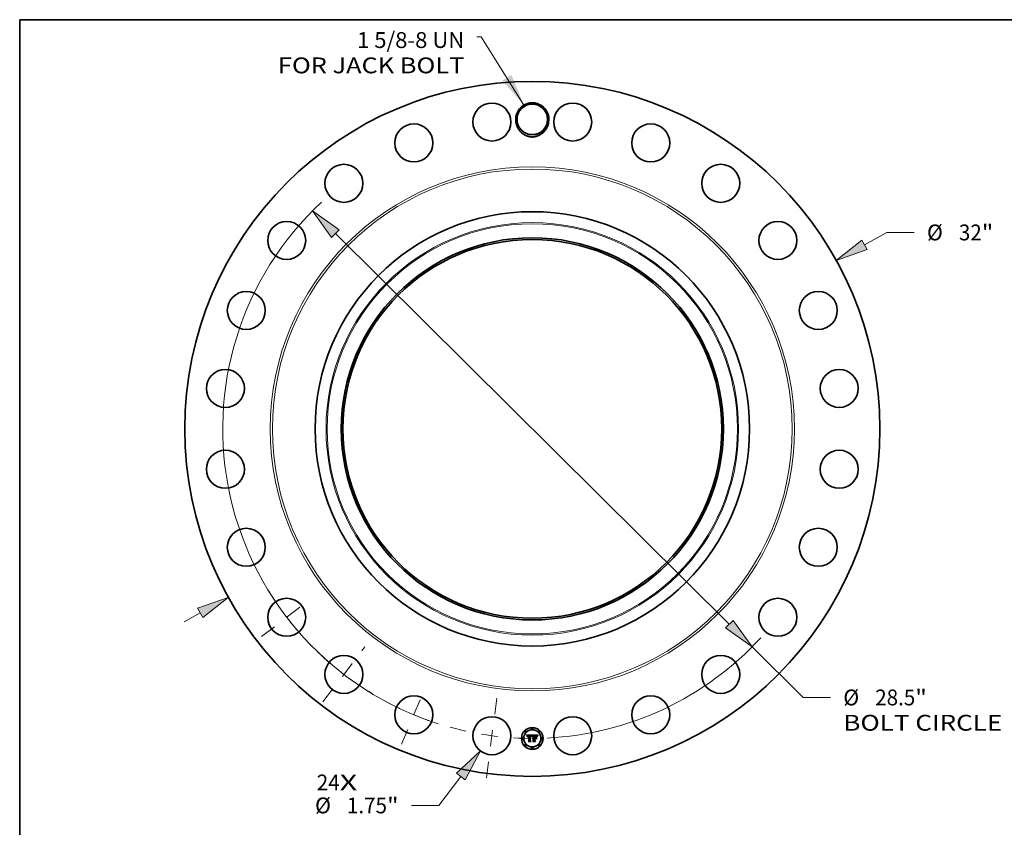
# Model space of a CAD drawing. Extents: x 0 to 10.8, y 0 to 8.2.
# Drawn here: x 0.2 to 6.4, y 3.2 to 8.2 of the extents above; entities that cross this region are included whole.
import ezdxf
from ezdxf.enums import TextEntityAlignment as Align

# ---------------------------------------------------------------- set-up
doc = ezdxf.new("R2010")
doc.units = 0
doc.header["$MEASUREMENT"] = 0
doc.linetypes.add('DASHDOT', pattern=[18.5, 12, -3, 0.5, -3])
doc.layers.get('0').update_dxf_attribs({"lineweight": 13})
doc.layers.add('1', color=7, linetype='Continuous', lineweight=13)
doc.styles.get("Standard").update_dxf_attribs({"font": 'isocp.shx'})

# ---------------------------------------------------------------- blocks, each defined once
blk = doc.blocks.new('BLOCK7')
at = {"color": 7, "lineweight": 13, "ltscale": 0.03937}
for s, p, p2 in [('24', (-9.921824, -16.645092), (-8.868934, -16.645092)), ('X', (-8.868934, -16.645092), (-8.059262, -16.645092))]:
    blk.add_text(s, height=0.728599, dxfattribs=at).set_placement(p, p2, align=Align.FIT)
blk = doc.blocks.new('BLOCK8')
at = {"color": 7, "lineweight": 13, "ltscale": 0.03937}
blk.add_lwpolyline([(-0.384901, 14.910249), (-2.350993, 18.044187), (-2.547844, 18.044187)], dxfattribs=at)
blk.add_solid([(-1.380705, 16.033246), (-0.384901, 14.910249), (-0.962663, 16.295506)], dxfattribs=at)
for s, p, p2 in [('1 5/8-8 UN', (-8.069827, 17.537221), (-3.130723, 17.537221)), ('FOR JACK BOLT', (-11.709666, 16.371461), (-3.130723, 16.371461))]:
    blk.add_text(s, height=0.728599, dxfattribs=at).set_placement(p, p2, align=Align.FIT)
blk = doc.blocks.new('BLOCK9')
at = {"color": 7, "lineweight": 13, "ltscale": 0.03937}
for p, q in [((15.289267, 8.47384), (16.317676, 9.043819)), ((16.317676, 9.043819), (17.576113, 9.043819)), ((-16.033614, -8.886383), (-15.289267, -8.473841))]:
    blk.add_line(p, q, dxfattribs=at)
for points in [[(15.169654, 8.689658), (13.994357, 7.756157), (15.40888, 8.258022)], [(-15.169654, -8.689658), (-13.994357, -7.756157), (-15.40888, -8.258022)]]:
    blk.add_lwpolyline(points, close=True, dxfattribs=at)
for points in [[(15.169654, 8.689658), (13.994357, 7.756157), (15.169654, 8.689658), (15.40888, 8.258022)], [(-15.169654, -8.689658), (-13.994357, -7.756157), (-15.169654, -8.689658), (-15.40888, -8.258022)]]:
    blk.add_solid(points, dxfattribs=at)
for s, p, p2 in [('%%c', (18.168318, 8.679519), (18.896917, 8.679519)), ('32', (19.637175, 8.679519), (20.690065, 8.679519)), ('"', (20.690063, 8.679519), (21.22437, 8.679519))]:
    blk.add_text(s, height=0.728599, dxfattribs=at).set_placement(p, p2, align=Align.FIT)
blk = doc.blocks.new('BLOCK10')
at = {"color": 7, "lineweight": 13, "ltscale": 0.03937}
for p, q in [((-3.287312, -16.001888), (-4.303991, -17.336601)), ((-4.303991, -17.336601), (-5.562428, -17.336601))]:
    blk.add_line(p, q, dxfattribs=at)
blk.add_lwpolyline([(-3.091023, -16.151407), (-2.390206, -14.824154), (-3.483601, -15.852372)], close=True, dxfattribs=at)
blk.add_solid([(-3.091023, -16.151407), (-2.390206, -14.824154), (-3.091023, -16.151407), (-3.483601, -15.852372)], dxfattribs=at)
for s, p, p2 in [('%%c', (-10.000353, -17.700901), (-9.271753, -17.700901)), ('1.75', (-8.531497, -17.700901), (-6.68894, -17.700901)), ('"', (-6.68894, -17.700901), (-6.154634, -17.700901))]:
    blk.add_text(s, height=0.728599, dxfattribs=at).set_placement(p, p2, align=Align.FIT)
blk = doc.blocks.new('BLOCK11')
at = {"color": 7, "lineweight": 13, "ltscale": 0.03937}
for p, q in [((-9.066035, 8.992625), (9.066035, -8.992625)), ((10.117149, -10.035227), (12.466158, -12.365216)), ((12.466158, -12.365216), (13.724595, -12.365216))]:
    blk.add_line(p, q, dxfattribs=at)
for points in [[(-8.892268, 9.16781), (-10.117149, 10.035227), (-9.239802, 8.81744)], [(8.892268, -9.16781), (10.117149, -10.035227), (9.239802, -8.81744)]]:
    blk.add_lwpolyline(points, close=True, dxfattribs=at)
for start, end in [(132.889294, 252.276155), (272.72385, 317.576531)]:
    blk.add_arc((0, 0), 14.25, start, end, dxfattribs=at)
for points in [[(-8.892268, 9.16781), (-10.117149, 10.035227), (-8.892268, 9.16781), (-9.239802, 8.81744)], [(8.892268, -9.16781), (10.117149, -10.035227), (8.892268, -9.16781), (9.239802, -8.81744)]]:
    blk.add_solid(points, dxfattribs=at)
for s, p, p2 in [('%%c', (14.3168, -12.729515), (15.045399, -12.729515)), ('28.5', (15.785657, -12.729515), (17.628212, -12.729515)), ('"', (17.628213, -12.729515), (18.162519, -12.729515)), ('BOLT CIRCLE', (14.3168, -13.895273), (21.632275, -13.895273))]:
    blk.add_text(s, height=0.728599, dxfattribs=at).set_placement(p, p2, align=Align.FIT)
blk = doc.blocks.new('BLOCK12')
at = {"color": 7, "linetype": 'DASHDOT', "lineweight": 13, "ltscale": 0.03937}
blk.add_line((-2.115815, -16.071213), (-1.604181, -12.184966), dxfattribs=at)
blk.add_arc((0, 0), 14.25, 254.619757, 270.380248, dxfattribs=at)
blk = doc.blocks.new('BLOCK13')
at = {"color": 7, "linetype": 'DASHDOT', "lineweight": 13, "ltscale": 0.03937}
blk.add_line((-6.015932, -14.523744), (-4.890546, -11.806822), dxfattribs=at)
blk.add_arc((0, 0), 14.25, 241.587947, 253.412063, dxfattribs=at)
blk = doc.blocks.new('BLOCK14')
at = {"color": 7, "linetype": 'DASHDOT', "lineweight": 13, "ltscale": 0.03937}
blk.add_line((-9.64396, -12.568254), (-7.705741, -10.042317), dxfattribs=at)
blk.add_arc((0, 0), 14.25, 226.099209, 238.900787, dxfattribs=at)
blk = doc.blocks.new('BLOCK15')
at = {"color": 7, "linetype": 'DASHDOT', "lineweight": 13, "ltscale": 0.03937}
blk.add_line((-12.460088, -9.560962), (-10.150482, -7.788739), dxfattribs=at)
blk.add_arc((0, 0), 14.25, 211.647403, 223.352599, dxfattribs=at)

msp = doc.modelspace()

# ---------------------------------------------------------------- linework, layer by layer
at = {"color": 7, "lineweight": 35, "ltscale": 0.000884}
msp.add_line((3.4023, 3.7999), (3.4377, 3.8002), dxfattribs=at)
at = {"color": 7, "lineweight": 35, "ltscale": 2.8e-05}
for p, q in [((3.4028, 3.7989), (3.4023, 3.7999)), ((3.4698, 3.7953), (3.4705, 3.7962)), ((3.4354, 3.7925), (3.4359, 3.7936)), ((3.4366, 3.793), (3.4361, 3.792)), ((3.471, 3.7955), (3.4704, 3.7946))]:
    msp.add_line(p, q, dxfattribs=at)
at = {"color": 7, "lineweight": 35, "ltscale": 2.7e-05}
for p, q in [((3.4033, 3.7979), (3.4028, 3.7989)), ((3.4038, 3.7969), (3.4033, 3.7979)), ((3.4514, 3.7977), (3.4503, 3.7977)), ((3.458, 3.7962), (3.4591, 3.7961)), ((3.4409, 3.7599), (3.4402, 3.7607)), ((3.4692, 3.7944), (3.4698, 3.7953)), ((3.4704, 3.7946), (3.4698, 3.7936))]:
    msp.add_line(p, q, dxfattribs=at)
at = {"color": 7, "lineweight": 35, "ltscale": 2.6e-05}
for p, q in [((3.4042, 3.796), (3.4038, 3.7969)), ((3.4066, 3.7907), (3.406, 3.7916)), ((3.4146, 3.7599), (3.414, 3.7607)), ((3.4359, 3.7936), (3.4363, 3.7945)), ((3.437, 3.794), (3.4366, 3.793)), ((3.4687, 3.7934), (3.4692, 3.7944)), ((3.4698, 3.7936), (3.4693, 3.7928))]:
    msp.add_line(p, q, dxfattribs=at)
at = {"color": 7, "lineweight": 35, "ltscale": 1.2e-05}
for p, q in [((3.4088, 3.7963), (3.4084, 3.796)), ((3.4092, 3.7965), (3.4088, 3.7963)), ((3.429, 3.7972), (3.4285, 3.7973)), ((3.4294, 3.797), (3.429, 3.7972)), ((3.4377, 3.8002), (3.4374, 3.7998)), ((3.4623, 3.7965), (3.4619, 3.7967)), ((3.4627, 3.7962), (3.4623, 3.7965)), ((3.4631, 3.7959), (3.4627, 3.7962)), ((3.4697, 3.7984), (3.4695, 3.798)), ((3.4078, 3.7953), (3.4076, 3.7948)), ((3.4081, 3.7956), (3.4078, 3.7953)), ((3.4084, 3.796), (3.4081, 3.7956)), ((3.4087, 3.7927), (3.4089, 3.7931)), ((3.4089, 3.7931), (3.4091, 3.7936)), ((3.4092, 3.7919), (3.4091, 3.7914)), ((3.4094, 3.7923), (3.4092, 3.7919)), ((3.4109, 3.7953), (3.4114, 3.7954)), ((3.4114, 3.7954), (3.4118, 3.7956)), ((3.4126, 3.795), (3.4121, 3.7949)), ((3.413, 3.795), (3.4126, 3.795)), ((3.4268, 3.796), (3.4273, 3.7959)), ((3.4317, 3.795), (3.4314, 3.7954)), ((3.4347, 3.7947), (3.4345, 3.7943)), ((3.4349, 3.7952), (3.4347, 3.7947)), ((3.4402, 3.7785), (3.4406, 3.7788)), ((3.4407, 3.7779), (3.4404, 3.7775)), ((3.4406, 3.7788), (3.441, 3.7791)), ((3.4411, 3.7782), (3.4407, 3.7779)), ((3.441, 3.7791), (3.4414, 3.7794)), ((3.4414, 3.7794), (3.4418, 3.7796)), ((3.4418, 3.7796), (3.4423, 3.7797)), ((3.46, 3.7952), (3.4596, 3.7953)), ((3.4677, 3.795), (3.4675, 3.7946))]:
    msp.add_line(p, q, dxfattribs=at)
at = {"color": 7, "lineweight": 35, "ltscale": 1.3e-05}
for p, q in [((3.4096, 3.7968), (3.4092, 3.7965)), ((3.4101, 3.797), (3.4096, 3.7968)), ((3.4236, 3.7976), (3.423, 3.7975)), ((3.4241, 3.7976), (3.4236, 3.7976)), ((3.4246, 3.7976), (3.4241, 3.7976)), ((3.4252, 3.7976), (3.4246, 3.7976)), ((3.4257, 3.7976), (3.4252, 3.7976)), ((3.4285, 3.7973), (3.428, 3.7974)), ((3.4619, 3.7967), (3.4615, 3.7969)), ((3.47, 3.7988), (3.4697, 3.7984)), ((3.4703, 3.7992), (3.47, 3.7988)), ((3.4076, 3.7948), (3.4073, 3.7944)), ((3.4085, 3.7922), (3.4087, 3.7927)), ((3.4091, 3.7914), (3.409, 3.7909)), ((3.4118, 3.7956), (3.4123, 3.7957)), ((3.4136, 3.7951), (3.413, 3.795)), ((3.4263, 3.796), (3.4268, 3.796)), ((3.4295, 3.7956), (3.43, 3.7954)), ((3.43, 3.7954), (3.4305, 3.7952)), ((3.4305, 3.7952), (3.4309, 3.7948)), ((3.4312, 3.794), (3.4307, 3.7942)), ((3.4309, 3.7948), (3.4312, 3.7944)), ((3.4319, 3.7945), (3.4317, 3.795)), ((3.4341, 3.7933), (3.4339, 3.7928)), ((3.4343, 3.7938), (3.4341, 3.7933)), ((3.4345, 3.7943), (3.4343, 3.7938)), ((3.4387, 3.7792), (3.4385, 3.7797)), ((3.4398, 3.7782), (3.4402, 3.7785)), ((3.4405, 3.7807), (3.44, 3.7804)), ((3.4409, 3.7809), (3.4405, 3.7807)), ((3.4414, 3.7811), (3.4409, 3.7809)), ((3.4419, 3.7813), (3.4414, 3.7811)), ((3.4424, 3.7814), (3.4419, 3.7813)), ((3.4423, 3.7797), (3.4428, 3.7799)), ((3.4429, 3.7815), (3.4424, 3.7814)), ((3.4428, 3.7799), (3.4433, 3.78)), ((3.4433, 3.78), (3.4438, 3.78)), ((3.456, 3.7955), (3.4554, 3.7954)), ((3.4596, 3.7953), (3.4591, 3.7953)), ((3.4635, 3.7955), (3.4631, 3.7959)), ((3.4673, 3.7941), (3.4671, 3.7936)), ((3.4675, 3.7946), (3.4673, 3.7941))]:
    msp.add_line(p, q, dxfattribs=at)
at = {"color": 7, "lineweight": 35, "ltscale": 1.4e-05}
for p, q in [((3.4107, 3.7971), (3.4101, 3.797)), ((3.4145, 3.7975), (3.4139, 3.7975)), ((3.415, 3.7975), (3.4145, 3.7975)), ((3.4156, 3.7975), (3.415, 3.7975)), ((3.4275, 3.7975), (3.4269, 3.7976)), ((3.428, 3.7974), (3.4275, 3.7975)), ((3.4615, 3.7969), (3.461, 3.7971)), ((3.4707, 3.7997), (3.4703, 3.7992)), ((3.4071, 3.7939), (3.407, 3.7933)), ((3.4073, 3.7944), (3.4071, 3.7939)), ((3.4084, 3.7916), (3.4085, 3.7922)), ((3.409, 3.7909), (3.4089, 3.7903)), ((3.4123, 3.7957), (3.4129, 3.7958)), ((3.4141, 3.7951), (3.4136, 3.7951)), ((3.4257, 3.796), (3.4263, 3.796)), ((3.4281, 3.7951), (3.4275, 3.7951)), ((3.4286, 3.7949), (3.4281, 3.7951)), ((3.4292, 3.7948), (3.4286, 3.7949)), ((3.4297, 3.7947), (3.4292, 3.7948)), ((3.4302, 3.7945), (3.4297, 3.7947)), ((3.4307, 3.7942), (3.4302, 3.7945)), ((3.4312, 3.7944), (3.4315, 3.794)), ((3.4316, 3.7937), (3.4312, 3.794)), ((3.4321, 3.794), (3.4319, 3.7945)), ((3.4324, 3.7935), (3.4321, 3.794)), ((3.4338, 3.7923), (3.4336, 3.7918)), ((3.4339, 3.7928), (3.4338, 3.7923)), ((3.4396, 3.7801), (3.4391, 3.7797)), ((3.44, 3.7804), (3.4396, 3.7801)), ((3.4435, 3.7815), (3.4429, 3.7815)), ((3.4438, 3.78), (3.4444, 3.78)), ((3.4591, 3.7953), (3.4585, 3.7954)), ((3.4639, 3.7951), (3.4635, 3.7955)), ((3.4671, 3.7936), (3.4669, 3.7931))]:
    msp.add_line(p, q, dxfattribs=at)
at = {"color": 7, "lineweight": 35, "ltscale": 1.5e-05}
for p, q in [((3.4112, 3.7973), (3.4107, 3.7971)), ((3.4162, 3.7974), (3.4156, 3.7975)), ((3.4168, 3.7973), (3.4162, 3.7974)), ((3.4269, 3.7976), (3.4263, 3.7976)), ((3.461, 3.7971), (3.4604, 3.7973)), ((3.471, 3.8002), (3.4707, 3.7997)), ((3.407, 3.7933), (3.4068, 3.7927)), ((3.4083, 3.7911), (3.4084, 3.7916)), ((3.4089, 3.7903), (3.4089, 3.7898)), ((3.4129, 3.7958), (3.4134, 3.7959)), ((3.4134, 3.7959), (3.4141, 3.7959)), ((3.4147, 3.7952), (3.4141, 3.7951)), ((3.4269, 3.7952), (3.4263, 3.7952)), ((3.4275, 3.7951), (3.4269, 3.7952)), ((3.4326, 3.7929), (3.4324, 3.7935)), ((3.4336, 3.7918), (3.4334, 3.7912)), ((3.4391, 3.7797), (3.4387, 3.7792)), ((3.4554, 3.7954), (3.4549, 3.7954)), ((3.4579, 3.7954), (3.4573, 3.7954)), ((3.4585, 3.7954), (3.4579, 3.7954)), ((3.4669, 3.7931), (3.4667, 3.7925))]:
    msp.add_line(p, q, dxfattribs=at)
at = {"color": 7, "lineweight": 35, "ltscale": 1.6e-05}
for p, q in [((3.4118, 3.7974), (3.4112, 3.7973)), ((3.4125, 3.7975), (3.4118, 3.7974)), ((3.4263, 3.7976), (3.4257, 3.7976)), ((3.4384, 3.7982), (3.4388, 3.7987)), ((3.4604, 3.7973), (3.4598, 3.7974)), ((3.4068, 3.7927), (3.4067, 3.7921)), ((3.4082, 3.7904), (3.4083, 3.7911)), ((3.4141, 3.7959), (3.4147, 3.7959)), ((3.4289, 3.7958), (3.4295, 3.7956)), ((3.4328, 3.7923), (3.4326, 3.7929)), ((3.4334, 3.7912), (3.4329, 3.7917)), ((3.4549, 3.7954), (3.4542, 3.7954)), ((3.4573, 3.7954), (3.4567, 3.7954)), ((3.4642, 3.7946), (3.4639, 3.7951)), ((3.4664, 3.7919), (3.4662, 3.7913)), ((3.4667, 3.7925), (3.4664, 3.7919))]:
    msp.add_line(p, q, dxfattribs=at)
at = {"color": 7, "lineweight": 35, "ltscale": 1.7e-05}
for p, q in [((3.4132, 3.7975), (3.4125, 3.7975)), ((3.4395, 3.7983), (3.4391, 3.7978)), ((3.4598, 3.7974), (3.4591, 3.7975)), ((3.4686, 3.7967), (3.4683, 3.7961)), ((3.4067, 3.7921), (3.4066, 3.7914)), ((3.4081, 3.7898), (3.4082, 3.7904)), ((3.4329, 3.7917), (3.4328, 3.7923)), ((3.4542, 3.7954), (3.4535, 3.7954)), ((3.4567, 3.7954), (3.456, 3.7955)), ((3.4636, 3.7942), (3.464, 3.7937)), ((3.464, 3.7937), (3.4644, 3.7931)), ((3.4646, 3.7941), (3.4642, 3.7946))]:
    msp.add_line(p, q, dxfattribs=at)
at = {"color": 7, "lineweight": 35, "ltscale": 1.9e-05}
for p, q in [((3.4139, 3.7975), (3.4132, 3.7975)), ((3.4391, 3.7978), (3.4387, 3.7971)), ((3.4529, 3.7961), (3.4537, 3.7962)), ((3.4537, 3.7962), (3.4544, 3.7962)), ((3.4544, 3.7962), (3.4552, 3.7962)), ((3.4584, 3.7976), (3.4576, 3.7976)), ((3.469, 3.7973), (3.4686, 3.7967)), ((3.4089, 3.7898), (3.4081, 3.7898)), ((3.4101, 3.7937), (3.4097, 3.7931)), ((3.4113, 3.7946), (3.4107, 3.7942)), ((3.4282, 3.7959), (3.4289, 3.7958)), ((3.4388, 3.7805), (3.4392, 3.7811)), ((3.4413, 3.7831), (3.4419, 3.7834)), ((3.4612, 3.795), (3.4605, 3.7951)), ((3.4638, 3.7936), (3.4632, 3.7941)), ((3.4654, 3.7928), (3.465, 3.7935)), ((3.468, 3.7893), (3.4673, 3.7898)), ((3.4683, 3.7961), (3.4679, 3.7954))]:
    msp.add_line(p, q, dxfattribs=at)
at = {"color": 7, "lineweight": 35, "ltscale": 3.7e-05}
msp.add_line((3.4165, 3.7959), (3.4168, 3.7973), dxfattribs=at)
at = {"color": 7, "lineweight": 35, "ltscale": 0.0008}
msp.add_line((3.423, 3.7975), (3.4227, 3.7655), dxfattribs=at)
at = {"color": 7, "lineweight": 35, "ltscale": 1.1e-05}
for p, q in [((3.4298, 3.7968), (3.4294, 3.797)), ((3.4302, 3.7966), (3.4298, 3.7968)), ((3.4695, 3.798), (3.4692, 3.7976)), ((3.4091, 3.7936), (3.4093, 3.7939)), ((3.4093, 3.7939), (3.4096, 3.7943)), ((3.4105, 3.7951), (3.4109, 3.7953)), ((3.4121, 3.7949), (3.4117, 3.7947)), ((3.4255, 3.7952), (3.4251, 3.7951)), ((3.4259, 3.7952), (3.4255, 3.7952)), ((3.4273, 3.7959), (3.4278, 3.7959)), ((3.4278, 3.7959), (3.4282, 3.7959)), ((3.4311, 3.7957), (3.4308, 3.7961)), ((3.4314, 3.7954), (3.4311, 3.7957)), ((3.4351, 3.7956), (3.4349, 3.7952)), ((3.4353, 3.796), (3.4351, 3.7956)), ((3.4415, 3.7784), (3.4411, 3.7782)), ((3.4418, 3.7786), (3.4415, 3.7784)), ((3.4422, 3.7788), (3.4418, 3.7786)), ((3.4426, 3.779), (3.4422, 3.7788)), ((3.4431, 3.7791), (3.4426, 3.779)), ((3.4435, 3.7792), (3.4431, 3.7791)), ((3.4439, 3.7815), (3.4435, 3.7815)), ((3.4439, 3.7792), (3.4435, 3.7792)), ((3.4444, 3.7814), (3.4439, 3.7815)), ((3.4444, 3.7792), (3.4439, 3.7792)), ((3.4605, 3.7951), (3.46, 3.7952)), ((3.4679, 3.7954), (3.4677, 3.795))]:
    msp.add_line(p, q, dxfattribs=at)
at = {"color": 7, "lineweight": 35, "ltscale": 1e-05}
for p, q in [((3.4305, 3.7963), (3.4302, 3.7966)), ((3.4308, 3.7961), (3.4305, 3.7963)), ((3.4692, 3.7976), (3.469, 3.7973)), ((3.4102, 3.7948), (3.4105, 3.7951)), ((3.4117, 3.7947), (3.4113, 3.7946)), ((3.4263, 3.7952), (3.4259, 3.7952))]:
    msp.add_line(p, q, dxfattribs=at)
at = {"color": 7, "lineweight": 35, "ltscale": 0.000109}
msp.add_line((3.4374, 3.7998), (3.4353, 3.796), dxfattribs=at)
at = {"color": 7, "lineweight": 35, "ltscale": 2.3e-05}
for p, q in [((3.4367, 3.7954), (3.4371, 3.7962)), ((3.4057, 3.7924), (3.4053, 3.7933)), ((3.4379, 3.7957), (3.4374, 3.7949)), ((3.46, 3.7959), (3.4609, 3.7957)), ((3.4685, 3.791), (3.4682, 3.7902)), ((3.4689, 3.7919), (3.4685, 3.791))]:
    msp.add_line(p, q, dxfattribs=at)
at = {"color": 7, "lineweight": 35, "ltscale": 2.1e-05}
for p, q in [((3.4371, 3.7962), (3.4376, 3.797)), ((3.4388, 3.7987), (3.4395, 3.7983)), ((3.4576, 3.7976), (3.4568, 3.7977)), ((3.4097, 3.7931), (3.4094, 3.7923)), ((3.4404, 3.7775), (3.4398, 3.7782)), ((3.4427, 3.7836), (3.4435, 3.7838)), ((3.4521, 3.7961), (3.4529, 3.7961)), ((3.4609, 3.7957), (3.4617, 3.7954))]:
    msp.add_line(p, q, dxfattribs=at)
at = {"color": 7, "lineweight": 35, "ltscale": 2e-05}
for p, q in [((3.4376, 3.797), (3.438, 3.7976)), ((3.4387, 3.7971), (3.4383, 3.7964)), ((3.4552, 3.7962), (3.456, 3.7962)), ((3.456, 3.7962), (3.4568, 3.7962)), ((3.4096, 3.7943), (3.4102, 3.7948)), ((3.4352, 3.7897), (3.4345, 3.79)), ((3.4385, 3.7797), (3.4388, 3.7805)), ((3.4419, 3.7834), (3.4427, 3.7836)), ((3.4617, 3.7954), (3.4624, 3.7951)), ((3.4644, 3.7931), (3.4638, 3.7936)), ((3.4658, 3.7921), (3.4654, 3.7928))]:
    msp.add_line(p, q, dxfattribs=at)
at = {"color": 7, "lineweight": 35, "ltscale": 2.2e-05}
for p, q in [((3.4383, 3.7964), (3.4379, 3.7957)), ((3.4568, 3.7977), (3.4559, 3.7977)), ((3.406, 3.7916), (3.4057, 3.7924)), ((3.4435, 3.7838), (3.4444, 3.7839)), ((3.4634, 3.7883), (3.4641, 3.7879)), ((3.4641, 3.7751), (3.4634, 3.7756)), ((3.4662, 3.7913), (3.4658, 3.7921)), ((3.4682, 3.7902), (3.468, 3.7893))]:
    msp.add_line(p, q, dxfattribs=at)
at = {"color": 7, "lineweight": 35, "ltscale": 1.8e-05}
for p, q in [((3.438, 3.7976), (3.4384, 3.7982)), ((3.4591, 3.7975), (3.4584, 3.7976)), ((3.4727, 3.7989), (3.4733, 3.7984)), ((3.4066, 3.7914), (3.4066, 3.7907)), ((3.4107, 3.7942), (3.4101, 3.7937)), ((3.4392, 3.7811), (3.4396, 3.7817)), ((3.4396, 3.7817), (3.4401, 3.7822)), ((3.4401, 3.7822), (3.4407, 3.7827)), ((3.4407, 3.7827), (3.4413, 3.7831)), ((3.4535, 3.7954), (3.4528, 3.7953)), ((3.4619, 3.7947), (3.4612, 3.795)), ((3.4625, 3.7944), (3.4619, 3.7947)), ((3.4624, 3.7951), (3.463, 3.7947)), ((3.4632, 3.7941), (3.4625, 3.7944)), ((3.463, 3.7947), (3.4636, 3.7942)), ((3.465, 3.7935), (3.4646, 3.7941))]:
    msp.add_line(p, q, dxfattribs=at)
at = {"color": 7, "lineweight": 35, "ltscale": 0.000138}
msp.add_line((3.4444, 3.7964), (3.4404, 3.8002), dxfattribs=at)
at = {"color": 7, "lineweight": 35, "ltscale": 0.000766}
msp.add_line((3.4404, 3.8002), (3.471, 3.8002), dxfattribs=at)
at = {"color": 7, "lineweight": 35, "ltscale": 0.000311}
msp.add_line((3.4444, 3.7839), (3.4444, 3.7964), dxfattribs=at)
at = {"color": 7, "lineweight": 35, "ltscale": 0.000345}
for p, q in [((3.4503, 3.7977), (3.4503, 3.7839)), ((3.4521, 3.766), (3.4521, 3.7797))]:
    msp.add_line(p, q, dxfattribs=at)
at = {"color": 7, "lineweight": 35, "ltscale": 7.2e-05}
msp.add_line((3.4542, 3.7977), (3.4514, 3.7977), dxfattribs=at)
at = {"color": 7, "lineweight": 35, "ltscale": 4.2e-05}
msp.add_line((3.4559, 3.7977), (3.4542, 3.7977), dxfattribs=at)
at = {"color": 7, "lineweight": 35, "ltscale": 2.9e-05}
for p, q in [((3.4568, 3.7962), (3.458, 3.7962)), ((3.4705, 3.7962), (3.4712, 3.7971)), ((3.4717, 3.7964), (3.471, 3.7955)), ((3.4712, 3.7971), (3.4719, 3.798)), ((3.458, 3.7797), (3.4589, 3.779))]:
    msp.add_line(p, q, dxfattribs=at)
at = {"color": 7, "lineweight": 35, "ltscale": 3e-05}
for p, q in [((3.4725, 3.7974), (3.4717, 3.7964)), ((3.4719, 3.798), (3.4727, 3.7989)), ((3.435, 3.7914), (3.4354, 3.7925)), ((3.4361, 3.792), (3.4357, 3.7909))]:
    msp.add_line(p, q, dxfattribs=at)
at = {"color": 7, "lineweight": 35, "ltscale": 3.2e-05}
msp.add_line((3.4733, 3.7984), (3.4725, 3.7974), dxfattribs=at)
at = {"color": 7, "lineweight": 35, "ltscale": 2.5e-05}
for p, q in [((3.4046, 3.7951), (3.4042, 3.796)), ((3.405, 3.7942), (3.4046, 3.7951)), ((3.4363, 3.7945), (3.4367, 3.7954)), ((3.4374, 3.7949), (3.437, 3.794)), ((3.4591, 3.7961), (3.46, 3.7959)), ((3.4679, 3.7916), (3.4683, 3.7925)), ((3.4683, 3.7925), (3.4687, 3.7934)), ((3.4693, 3.7928), (3.4689, 3.7919))]:
    msp.add_line(p, q, dxfattribs=at)
at = {"color": 7, "lineweight": 35, "ltscale": 2.4e-05}
for p, q in [((3.4053, 3.7933), (3.405, 3.7942)), ((3.4673, 3.7898), (3.4676, 3.7907)), ((3.4676, 3.7907), (3.4679, 3.7916))]:
    msp.add_line(p, q, dxfattribs=at)
at = {"color": 7, "lineweight": 35, "ltscale": 0.000135}
for p, q in [((3.4127, 3.7623), (3.4168, 3.7658)), ((3.4503, 3.7666), (3.4541, 3.7627))]:
    msp.add_line(p, q, dxfattribs=at)
at = {"color": 7, "lineweight": 35, "ltscale": 0.000337}
msp.add_line((3.4262, 3.7623), (3.4127, 3.7623), dxfattribs=at)
at = {"color": 7, "lineweight": 35, "ltscale": 0.000353}
msp.add_line((3.414, 3.7607), (3.4281, 3.7607), dxfattribs=at)
at = {"color": 7, "lineweight": 35, "ltscale": 0.000377}
msp.add_line((3.4297, 3.7599), (3.4146, 3.7599), dxfattribs=at)
at = {"color": 7, "lineweight": 35, "ltscale": 4.4e-05}
msp.add_line((3.4147, 3.7959), (3.4165, 3.7959), dxfattribs=at)
at = {"color": 7, "lineweight": 35, "ltscale": 5.2e-05}
msp.add_line((3.4168, 3.7951), (3.4147, 3.7952), dxfattribs=at)
at = {"color": 7, "lineweight": 35, "ltscale": 0.000734}
msp.add_line((3.4168, 3.7658), (3.4168, 3.7951), dxfattribs=at)
at = {"color": 7, "lineweight": 35, "ltscale": 0.000119}
msp.add_line((3.4227, 3.7655), (3.4262, 3.7623), dxfattribs=at)
at = {"color": 7, "lineweight": 35, "ltscale": 0.000769}
msp.add_line((3.4242, 3.7652), (3.4242, 3.796), dxfattribs=at)
at = {"color": 7, "lineweight": 35, "ltscale": 4e-05}
msp.add_line((3.4242, 3.796), (3.4257, 3.796), dxfattribs=at)
at = {"color": 7, "lineweight": 35, "ltscale": 0.00015}
msp.add_line((3.4281, 3.7607), (3.4242, 3.7652), dxfattribs=at)
at = {"color": 7, "lineweight": 35, "ltscale": 0.000742}
msp.add_line((3.4251, 3.7951), (3.425, 3.7654), dxfattribs=at)
at = {"color": 7, "lineweight": 35, "ltscale": 0.000182}
msp.add_line((3.425, 3.7654), (3.4297, 3.7599), dxfattribs=at)
at = {"color": 7, "lineweight": 35, "ltscale": 7e-06}
msp.add_line((3.4315, 3.794), (3.4316, 3.7937), dxfattribs=at)
at = {"color": 7, "lineweight": 35, "ltscale": 3.9e-05}
msp.add_line((3.4345, 3.79), (3.435, 3.7914), dxfattribs=at)
at = {"color": 7, "lineweight": 35, "ltscale": 3.1e-05}
msp.add_line((3.4357, 3.7909), (3.4352, 3.7897), dxfattribs=at)
at = {"color": 7, "lineweight": 35, "ltscale": 0.000154}
msp.add_line((3.4396, 3.7627), (3.4444, 3.7666), dxfattribs=at)
at = {"color": 7, "lineweight": 35, "ltscale": 0.000362}
msp.add_line((3.4541, 3.7627), (3.4396, 3.7627), dxfattribs=at)
at = {"color": 7, "lineweight": 35, "ltscale": 0.000404}
msp.add_line((3.4402, 3.7607), (3.4564, 3.7607), dxfattribs=at)
at = {"color": 7, "lineweight": 35, "ltscale": 0.000427}
msp.add_line((3.458, 3.7599), (3.4409, 3.7599), dxfattribs=at)
at = {"color": 7, "lineweight": 35, "ltscale": 3.5e-05}
msp.add_line((3.4444, 3.78), (3.4444, 3.7814), dxfattribs=at)
at = {"color": 7, "lineweight": 35, "ltscale": 0.000317}
msp.add_line((3.4444, 3.7666), (3.4444, 3.7792), dxfattribs=at)
at = {"color": 7, "lineweight": 35, "ltscale": 4.5e-05}
msp.add_line((3.4503, 3.7839), (3.4521, 3.7839), dxfattribs=at)
at = {"color": 7, "lineweight": 35, "ltscale": 0.000169}
msp.add_line((3.457, 3.7814), (3.4503, 3.7814), dxfattribs=at)
at = {"color": 7, "lineweight": 35, "ltscale": 0.000372}
msp.add_line((3.4503, 3.7814), (3.4503, 3.7666), dxfattribs=at)
at = {"color": 7, "lineweight": 35, "ltscale": 0.000305}
msp.add_line((3.4521, 3.7839), (3.4521, 3.7961), dxfattribs=at)
at = {"color": 7, "lineweight": 35, "ltscale": 0.000148}
msp.add_line((3.4521, 3.7797), (3.458, 3.7797), dxfattribs=at)
at = {"color": 7, "lineweight": 35, "ltscale": 0.00017}
msp.add_line((3.4564, 3.7607), (3.4521, 3.766), dxfattribs=at)
at = {"color": 7, "lineweight": 35, "ltscale": 0.000285}
msp.add_line((3.4528, 3.7953), (3.4528, 3.7839), dxfattribs=at)
at = {"color": 7, "lineweight": 35, "ltscale": 0.000111}
msp.add_line((3.4528, 3.7839), (3.4573, 3.7839), dxfattribs=at)
at = {"color": 7, "lineweight": 35, "ltscale": 0.000316}
msp.add_line((3.4528, 3.779), (3.4528, 3.7663), dxfattribs=at)
at = {"color": 7, "lineweight": 35, "ltscale": 0.000151}
msp.add_line((3.4589, 3.779), (3.4528, 3.779), dxfattribs=at)
at = {"color": 7, "lineweight": 35, "ltscale": 0.000207}
msp.add_line((3.4528, 3.7663), (3.458, 3.7599), dxfattribs=at)
at = {"color": 7, "lineweight": 35, "ltscale": 0.000174}
msp.add_line((3.462, 3.7765), (3.457, 3.7814), dxfattribs=at)
at = {"color": 7, "lineweight": 35, "ltscale": 0.000172}
msp.add_line((3.4573, 3.7839), (3.462, 3.7889), dxfattribs=at)
at = {"color": 7, "lineweight": 35, "ltscale": 0.000309}
msp.add_line((3.462, 3.7889), (3.462, 3.7765), dxfattribs=at)
at = {"color": 7, "lineweight": 35, "ltscale": 0.000319}
for p, q in [((3.4634, 3.7756), (3.4634, 3.7883)), ((3.4641, 3.7879), (3.4641, 3.7751))]:
    msp.add_line(p, q, dxfattribs=at)
at = {"color": 7, "lineweight": 35, "ltscale": 0.03937}
for points in [[(3.5391, 7.611, 1.204218), (3.3362, 7.611)], [(3.4853, 7.7172, 0.125319), (3.4378, 7.7302)]]:
    msp.add_lwpolyline(points, format="xyb", dxfattribs=at)
for centre, radius in [((3.4377, 5.705), 2.1614), ((3.1864, 7.6135), 0.1182), ((3.4377, 7.63), 0.0951), ((3.6889, 7.6135), 0.1182), ((2.701, 7.4834), 0.1182), ((4.1743, 7.4834), 0.1182), ((2.2658, 7.2322), 0.1182), ((4.6095, 7.2322), 0.1182), ((3.4377, 5.705), 1.3509), ((1.9104, 6.8768), 0.1182), ((4.9649, 6.8768), 0.1182), ((3.4377, 5.705), 1.1885), ((3.4377, 5.705), 1.1778), ((1.6592, 6.4416), 0.1182), ((5.2161, 6.4416), 0.1182), ((1.5291, 5.9562), 0.1182), ((5.3462, 5.9562), 0.1182), ((1.5291, 5.4537), 0.1182), ((5.3462, 5.4537), 0.1182), ((1.6592, 4.9683), 0.1182), ((5.2161, 4.9683), 0.1182), ((1.9104, 4.5331), 0.1182), ((4.9649, 4.5331), 0.1182), ((2.2658, 4.1778), 0.1182), ((4.6095, 4.1778), 0.1182), ((2.701, 3.9265), 0.1182), ((4.1743, 3.9265), 0.1182), ((3.1864, 3.7964), 0.1182), ((3.6889, 3.7964), 0.1182), ((3.4377, 3.78), 0.0675), ((3.4377, 3.78), 0.0532), ((3.395, 3.8227), 0.00409), ((3.4377, 3.8403), 0.00409), ((3.4803, 3.8227), 0.00409), ((3.3773, 3.78), 0.00409), ((3.395, 3.7373), 0.00409), ((3.4803, 3.7373), 0.00409), ((3.498, 3.78), 0.00409), ((3.4377, 3.7196), 0.00409)]:
    msp.add_circle(centre, radius, dxfattribs=at)
at = {"color": 7, "lineweight": 13, "ltscale": 0.03937}
for radius in [1.63, 1.6163, 1.2827, 1.2758]:
    msp.add_circle((3.4377, 5.705), radius, dxfattribs=at)
at = {"color": 7, "lineweight": 35, "ltscale": 0.03937}
for points, knots in [([(3.3362, 7.611), (3.3352, 7.6167), (3.3346, 7.6224), (3.3345, 7.6282), (3.3348, 7.635), (3.3356, 7.6419), (3.3358, 7.643), (3.3365, 7.6479), (3.3375, 7.6526), (3.3385, 7.6561), (3.34, 7.661), (3.3418, 7.6659), (3.3424, 7.6673), (3.3434, 7.6697), (3.3446, 7.6722), (3.3451, 7.6732), (3.3461, 7.6752), (3.3471, 7.6772), (3.3477, 7.6782), (3.3527, 7.6871), (3.3589, 7.6954), (3.3653, 7.7021), (3.374, 7.7096), (3.3836, 7.7156), (3.3855, 7.7167), (3.3963, 7.7227), (3.4079, 7.727), (3.4178, 7.7293), (3.4278, 7.7304), (3.4378, 7.7302)], [0, 0, 0, 0, 0, 0, 28.832267, 28.832267, 28.832267, 34.605065, 34.605065, 34.605065, 53.643987, 53.643987, 53.643987, 61.607196, 61.607196, 61.607196, 67.357737, 67.357737, 67.357737, 73.108279, 73.108279, 73.108279, 119.097494, 119.097494, 119.097494, 130.578952, 130.578952, 130.578952, 182.201196, 182.201196, 182.201196, 182.201196, 182.201196, 182.201196]), ([(3.4853, 7.7172), (3.4892, 7.715), (3.493, 7.7125), (3.4966, 7.7099), (3.5042, 7.7037), (3.5109, 7.6966), (3.5143, 7.6926), (3.5217, 7.6823), (3.5275, 7.6708), (3.5302, 7.6638), (3.5329, 7.6545), (3.5343, 7.645), (3.5346, 7.6428), (3.5355, 7.6339), (3.5353, 7.6249), (3.5346, 7.6183), (3.5325, 7.6073), (3.5289, 7.5968), (3.5272, 7.5926), (3.524, 7.586), (3.5202, 7.5796), (3.5186, 7.5771), (3.5126, 7.5687), (3.5054, 7.5611), (3.4998, 7.5562), (3.492, 7.5505), (3.4836, 7.546), (3.4817, 7.545), (3.475, 7.5418), (3.468, 7.5393), (3.4629, 7.5378), (3.4578, 7.5368), (3.4526, 7.536)], [0, 0, 0, 0, 0, 0, 23.474484, 23.474484, 23.474484, 50.887739, 50.887739, 50.887739, 89.845336, 89.845336, 89.845336, 101.586347, 101.586347, 101.586347, 137.072608, 137.072608, 137.072608, 160.788908, 160.788908, 160.788908, 176.625754, 176.625754, 176.625754, 215.82285, 215.82285, 215.82285, 227.607097, 227.607097, 227.607097, 255.998289, 255.998289, 255.998289, 255.998289, 255.998289, 255.998289]), ([(3.4377, 7.5202), (3.4282, 7.5206), (3.4188, 7.5221), (3.4096, 7.5245), (3.3919, 7.5313), (3.3762, 7.5417), (3.369, 7.5478), (3.356, 7.5613), (3.3463, 7.5772), (3.3424, 7.5857), (3.339, 7.596), (3.3369, 7.6065), (3.3366, 7.608), (3.3364, 7.6095), (3.3362, 7.611)], [0, 0, 0, 0, 0, 0, 12.198076, 12.198076, 12.198076, 24.406284, 24.406284, 24.406284, 36.620853, 36.620853, 36.620853, 38.656331, 38.656331, 38.656331, 38.656331, 38.656331, 38.656331]), ([(3.4377, 7.5202), (3.4471, 7.5206), (3.4565, 7.5221), (3.4657, 7.5245), (3.4834, 7.5313), (3.4991, 7.5417), (3.5063, 7.5478), (3.5171, 7.559), (3.5256, 7.572), (3.5287, 7.5774), (3.5332, 7.5872), (3.5365, 7.5975), (3.5376, 7.6019), (3.5385, 7.6065), (3.5391, 7.611)], [0, 0, 0, 0, 0, 0, 12.195022, 12.195022, 12.195022, 24.388325, 24.388325, 24.388325, 32.513319, 32.513319, 32.513319, 38.589896, 38.589896, 38.589896, 38.589896, 38.589896, 38.589896]), ([(3.5391, 7.611), (3.5384, 7.6081), (3.5376, 7.6052), (3.5366, 7.6022), (3.535, 7.5979), (3.5331, 7.5937), (3.5325, 7.5923), (3.5314, 7.59), (3.5302, 7.5877), (3.5297, 7.5868), (3.5286, 7.5849), (3.5275, 7.583), (3.527, 7.5821), (3.522, 7.5742), (3.5161, 7.5669), (3.5102, 7.5609), (3.5002, 7.5528), (3.4892, 7.5464), (3.4853, 7.5445), (3.4793, 7.5419), (3.4732, 7.5398), (3.4711, 7.5391), (3.465, 7.5374), (3.4588, 7.5363), (3.4547, 7.5357), (3.4506, 7.5354), (3.4465, 7.5353)], [0, 0, 0, 0, 0, 0, 15.162327, 15.162327, 15.162327, 22.624187, 22.624187, 22.624187, 28.087544, 28.087544, 28.087544, 33.550901, 33.550901, 33.550901, 75.491247, 75.491247, 75.491247, 98.230414, 98.230414, 98.230414, 109.812027, 109.812027, 109.812027, 132.032527, 132.032527, 132.032527, 132.032527, 132.032527, 132.032527])]:
    msp.add_open_spline(points, degree=5, knots=knots, dxfattribs=at)
at = {"layer": '1', "color": 7, "lineweight": 35, "ltscale": 0.03937}
for p, q in [((0.25, 0.25), (0.25, 8.25)), ((0.25, 8.25), (10.75, 8.25))]:
    msp.add_line(p, q, dxfattribs=at)

# ---------------------------------------------------------------- block references
at = {"lineweight": 0, "xscale": 0.135088, "yscale": 0.135088, "zscale": 0.135088}
for name in ['BLOCK8', 'BLOCK11', 'BLOCK9', 'BLOCK15', 'BLOCK14', 'BLOCK13', 'BLOCK12', 'BLOCK10', 'BLOCK7']:
    msp.add_blockref(name, (3.4377, 5.705), dxfattribs=at)

doc.saveas('drawing.dxf')
